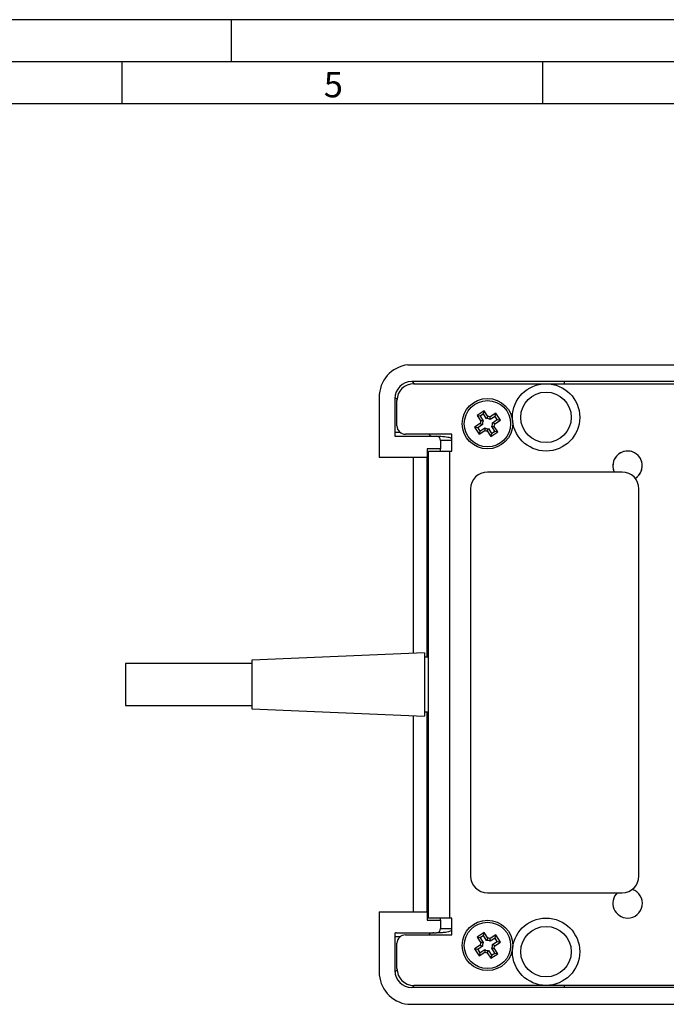
# Model space of a CAD drawing. Extents: x 1 to 595, y 1 to 421.
# Drawn here: x 186 to 262, y 304 to 421 of the extents above; entities that cross this region are included whole.
import ezdxf

# ---------------------------------------------------------------- set-up
doc = ezdxf.new("R2010")
doc.units = 0
doc.layers.get('0').update_dxf_attribs({"linetype": 'CONTINUOUS'})
doc.layers.add('MASSE', color=7, linetype='CONTINUOUS')
doc.layers.add('SCHNITT', color=7, linetype='CONTINUOUS')
doc.styles.add('SLDTEXTSTYLE1', font='TXT')

msp = doc.modelspace()

# ---------------------------------------------------------------- linework, layer by layer
at = {"color": 7, "linetype": 'CONTINUOUS'}
for p, q in [((231.695, 379.724), (329.37, 379.724)), ((327.152, 377.724), (232.152, 377.724)), ((232.402, 377.474), (326.902, 377.474)), ((250.282, 377.724), (250.282, 377.474)), ((228.282, 375.84), (228.282, 368.724)), ((230.152, 375.724), (230.152, 371.254)), ((230.402, 372.474), (230.402, 375.474)), ((240.751, 374.253), (239.913, 373.706)), ((239.913, 373.706), (240.348, 373.041)), ((240.279, 373.629), (239.913, 373.706)), ((240.674, 373.887), (240.279, 373.629)), ((240.279, 373.629), (240.653, 373.057)), ((240.674, 373.887), (240.751, 374.253)), ((241.048, 373.315), (240.674, 373.887)), ((241.185, 373.588), (240.751, 374.253)), ((241.185, 373.588), (241.048, 373.315)), ((242.135, 373.963), (241.469, 373.528)), ((242.058, 373.597), (241.486, 373.223)), ((242.058, 373.597), (242.135, 373.963)), ((242.316, 373.202), (242.058, 373.597)), ((242.682, 373.126), (242.135, 373.963)), ((240.289, 372.757), (239.623, 372.322)), ((239.623, 372.322), (240.17, 371.485)), ((239.989, 372.245), (239.623, 372.322)), ((240.562, 372.619), (239.989, 372.245)), ((239.989, 372.245), (240.247, 371.851)), ((240.247, 371.851), (240.819, 372.225)), ((240.289, 372.757), (240.562, 372.619)), ((241.12, 371.86), (241.257, 372.133)), ((241.257, 372.133), (241.631, 371.561)), ((242.025, 371.818), (241.651, 372.391)), ((241.743, 372.828), (242.316, 373.202)), ((242.016, 372.691), (241.743, 372.828)), ((242.391, 371.741), (241.957, 372.407)), ((242.016, 372.691), (242.682, 373.126)), ((242.316, 373.202), (242.682, 373.126)), ((230.327, 371.224), (235.082, 371.224)), ((236.902, 371.474), (231.402, 371.474)), ((235.082, 371.224), (235.63, 371.224)), ((236.902, 369.474), (236.902, 371.474)), ((240.17, 371.485), (240.835, 371.919)), ((240.247, 371.851), (240.17, 371.485)), ((241.12, 371.86), (241.554, 371.195)), ((241.554, 371.195), (242.391, 371.741)), ((241.631, 371.561), (241.554, 371.195)), ((241.631, 371.561), (242.025, 371.818)), ((242.025, 371.818), (242.391, 371.741)), ((235.582, 370.724), (235.582, 369.724)), ((233.982, 368.724), (228.282, 368.724)), ((232.321, 368.724), (232.321, 345.419)), ((235.582, 369.724), (233.982, 369.724)), ((233.982, 369.724), (233.982, 368.724)), ((233.982, 344.974), (233.982, 368.724)), ((234.152, 313.974), (234.152, 369.474)), ((234.152, 369.474), (236.652, 369.474)), ((235.582, 369.474), (235.582, 369.724)), ((236.652, 369.474), (236.652, 313.974)), ((236.652, 369.474), (236.902, 369.474)), ((257.152, 366.974), (241.152, 366.974)), ((239.152, 364.974), (239.152, 318.974)), ((259.152, 318.974), (259.152, 364.974)), ((233.652, 345.474), (213.152, 344.624)), ((233.652, 345.474), (233.652, 337.974)), ((213.152, 344.224), (198.152, 344.224)), ((198.152, 344.224), (198.152, 339.224)), ((213.152, 344.624), (213.152, 338.824)), ((234.152, 344.974), (233.652, 344.974)), ((198.152, 339.224), (213.152, 339.224)), ((213.152, 338.824), (233.652, 337.974)), ((233.652, 338.474), (234.152, 338.474)), ((233.982, 314.724), (233.982, 338.474)), ((232.321, 338.029), (232.321, 314.724)), ((241.152, 316.974), (257.152, 316.974)), ((228.282, 314.724), (228.282, 307.608)), ((228.282, 314.724), (233.982, 314.724)), ((233.982, 314.724), (233.982, 313.724)), ((233.982, 313.724), (235.582, 313.724)), ((236.652, 313.974), (234.152, 313.974)), ((235.582, 313.724), (235.582, 313.974)), ((235.582, 313.724), (235.582, 312.724)), ((236.902, 313.974), (236.652, 313.974)), ((236.902, 311.974), (236.902, 313.974)), ((230.152, 312.194), (230.152, 307.724)), ((230.327, 312.224), (235.082, 312.224)), ((231.402, 311.974), (236.902, 311.974)), ((235.63, 312.224), (235.082, 312.224)), ((240.751, 312.253), (239.913, 311.706)), ((239.913, 311.706), (240.348, 311.041)), ((240.279, 311.629), (239.913, 311.706)), ((240.674, 311.887), (240.279, 311.629)), ((240.279, 311.629), (240.653, 311.057)), ((240.674, 311.887), (240.751, 312.253)), ((241.048, 311.315), (240.674, 311.887)), ((241.185, 311.588), (240.751, 312.253)), ((241.185, 311.588), (241.048, 311.315)), ((242.135, 311.963), (241.469, 311.528)), ((242.058, 311.597), (241.486, 311.223)), ((242.058, 311.597), (242.135, 311.963)), ((242.316, 311.202), (242.058, 311.597)), ((242.682, 311.126), (242.135, 311.963)), ((230.402, 307.974), (230.402, 310.974)), ((240.289, 310.757), (239.623, 310.322)), ((239.623, 310.322), (240.17, 309.485)), ((239.989, 310.245), (239.623, 310.322)), ((240.562, 310.619), (239.989, 310.245)), ((239.989, 310.245), (240.247, 309.851)), ((240.247, 309.851), (240.819, 310.225)), ((240.289, 310.757), (240.562, 310.619)), ((241.12, 309.86), (241.257, 310.133)), ((241.257, 310.133), (241.631, 309.561)), ((242.025, 309.818), (241.651, 310.391)), ((241.743, 310.828), (242.316, 311.202)), ((242.016, 310.691), (241.743, 310.828)), ((242.391, 309.741), (241.957, 310.407)), ((242.016, 310.691), (242.682, 311.126)), ((242.316, 311.202), (242.682, 311.126)), ((240.17, 309.485), (240.835, 309.919)), ((240.247, 309.851), (240.17, 309.485)), ((241.12, 309.86), (241.554, 309.195)), ((241.554, 309.195), (242.391, 309.741)), ((241.631, 309.561), (241.554, 309.195)), ((241.631, 309.561), (242.025, 309.818)), ((242.025, 309.818), (242.391, 309.741)), ((327.152, 305.724), (232.152, 305.724)), ((326.902, 305.974), (232.402, 305.974)), ((250.282, 305.974), (250.282, 305.724)), ((231.695, 303.724), (329.37, 303.724))]:
    msp.add_line(p, q, dxfattribs=at)
at = {"color": 8, "linetype": 'CONTINUOUS'}
for p, q in [((232.216, 377.724), (232.446, 377.474)), ((230.407, 375.615), (230.159, 375.884)), ((230.152, 371.724), (230.741, 371.724)), ((236.902, 370.724), (235.582, 370.724)), ((235.582, 312.724), (236.902, 312.724)), ((230.741, 311.724), (230.152, 311.724)), ((230.159, 307.563), (230.407, 307.833)), ((232.446, 305.974), (232.216, 305.724))]:
    msp.add_line(p, q, dxfattribs=at)
at = {"color": 7, "linetype": 'CONTINUOUS'}
for centre, radius in [((248.112, 373.474), 4), ((241.152, 372.724), 3), ((248.112, 373.474), 3), ((241.152, 372.724), 2.75), ((241.152, 310.724), 3), ((248.112, 309.974), 4), ((241.152, 310.724), 2.75), ((248.112, 309.974), 3)]:
    msp.add_circle(centre, radius, dxfattribs=at)
for centre, radius, start, end in [((232.152, 375.724), 2, 90, 180), ((232.402, 375.474), 2, 90, 180), ((241.152, 372.724), 0.6, 56.26876, 100.04648), ((241.152, 372.724), 0.864, 68.49398, 87.82126), ((231.402, 372.474), 1, 180, 270), ((241.152, 372.724), 0.864, 158.49398, 177.82126), ((241.152, 372.724), 0.6, 146.26876, 190.04648), ((241.152, 372.724), 0.6, 236.26876, 280.04648), ((241.152, 372.724), 0.6, 326.26876, 10.04648), ((241.152, 372.724), 0.864, 338.49398, 357.82126), ((235.082, 370.724), 0.5, 0, 90), ((241.152, 372.724), 0.864, 248.49398, 267.82126), ((257.802, 367.724), 1.75, 301.25675, 205.37693), ((257.802, 367.724), 1.75, 90, 205.37693), ((257.802, 367.724), 1.75, 301.25675, 90), ((241.152, 364.974), 2, 90, 180), ((257.152, 364.974), 2, 0, 90), ((241.152, 318.974), 2, 180, 270), ((257.152, 318.974), 2, 270, 0), ((257.802, 315.724), 1.75, 270, 71.32349), ((257.802, 315.724), 1.75, 134.41531, 270), ((235.082, 312.724), 0.5, 270, 0), ((231.402, 310.974), 1, 90, 180), ((241.152, 310.724), 0.6, 56.26876, 100.04648), ((241.152, 310.724), 0.864, 68.49398, 87.82126), ((241.152, 310.724), 0.864, 158.49398, 177.82126), ((241.152, 310.724), 0.6, 146.26876, 190.04648), ((241.152, 310.724), 0.6, 236.26876, 280.04648), ((241.152, 310.724), 0.6, 326.26876, 10.04648), ((241.152, 310.724), 0.864, 338.49398, 357.82126), ((241.152, 310.724), 0.864, 248.49398, 267.82126), ((232.402, 307.974), 2, 180, 270), ((232.152, 307.724), 2, 180, 270)]:
    msp.add_arc(centre, radius, start, end, dxfattribs=at)
for centre, major_axis, ratio, start_param, end_param in [((232.372, 375.648), (2.84, -3.084), 0.9541218, 2.5403596, 3.9448245), ((230.327, 371.724), (0.511, 0), 0.9781476, 4.363634, 4.712389), ((230.327, 311.724), (-0.511, 0), 0.9781476, 4.712389, 5.0611439), ((232.372, 307.8), (-2.84, -3.084), 0.9541218, 5.4799535, 6.8844184)]:
    msp.add_ellipse(centre, major_axis=major_axis, ratio=ratio, start_param=start_param, end_param=end_param, dxfattribs=at)
for points, knots in [([(241.486, 373.223), (241.484, 373.292), (241.482, 373.396), (241.473, 373.495), (241.469, 373.528)], [0, 0, 0, 0, 0.6677522, 1, 1, 1, 1]), ([(240.653, 373.057), (240.584, 373.056), (240.48, 373.053), (240.381, 373.044), (240.348, 373.041)], [0, 0, 0, 0, 0.6677522, 1, 1, 1, 1]), ([(240.819, 372.225), (240.821, 372.155), (240.823, 372.052), (240.832, 371.952), (240.835, 371.919)], [0, 0, 0, 0, 0.66775219, 1, 1, 1, 1]), ([(241.651, 372.391), (241.721, 372.392), (241.825, 372.394), (241.924, 372.404), (241.957, 372.407)], [0, 0, 0, 0, 0.6677522, 1, 1, 1, 1]), ([(234.177, 371.474), (234.225, 371.417), (234.344, 371.278), (234.609, 371.244), (234.767, 371.224)], [0, 0, 0, 0, 0.4038871, 1, 1, 1, 1]), ([(235.63, 371.224), (235.898, 371.201), (236.305, 371.166), (236.745, 371.064), (236.896, 371.008), (236.902, 371.006)], [0, 0, 0, 0, 0.6466497, 0.9849034, 1, 1, 1, 1]), ([(236.902, 312.457), (236.65, 312.381), (236.212, 312.25), (235.803, 312.231), (235.63, 312.224)], [0, 0, 0, 0, 0.5775244, 1, 1, 1, 1]), ([(234.767, 312.224), (234.609, 312.204), (234.344, 312.17), (234.225, 312.03), (234.177, 311.974)], [0, 0, 0, 0, 0.59611293, 1, 1, 1, 1]), ([(241.486, 311.223), (241.484, 311.292), (241.482, 311.396), (241.473, 311.495), (241.469, 311.528)], [0, 0, 0, 0, 0.6677522, 1, 1, 1, 1]), ([(240.653, 311.057), (240.584, 311.056), (240.48, 311.053), (240.381, 311.044), (240.348, 311.041)], [0, 0, 0, 0, 0.6677522, 1, 1, 1, 1]), ([(240.819, 310.225), (240.821, 310.155), (240.823, 310.052), (240.832, 309.952), (240.835, 309.919)], [0, 0, 0, 0, 0.66775219, 1, 1, 1, 1]), ([(241.651, 310.391), (241.721, 310.392), (241.825, 310.394), (241.924, 310.404), (241.957, 310.407)], [0, 0, 0, 0, 0.6677522, 1, 1, 1, 1])]:
    msp.add_open_spline(points, degree=3, knots=knots, dxfattribs=at)
at = {"layer": 'MASSE'}
for p, q in [((594.705, 420.733), (0.705, 420.733)), ((210.705, 420.733), (210.705, 415.733)), ((210.705, 420.733), (210.705, 415.733)), ((197.705, 415.733), (197.705, 410.733)), ((247.705, 415.733), (247.705, 410.733)), ((584.705, 410.733), (10.705, 410.733))]:
    msp.add_line(p, q, dxfattribs=at)
at = {"layer": 'SCHNITT'}
msp.add_line((589.705, 415.733), (5.705, 415.733), dxfattribs=at)

# ---------------------------------------------------------------- texts
at = {"layer": 'MASSE', "insert": (221.705, 414.509), "char_height": 3, "attachment_point": 1, "style": 'SLDTEXTSTYLE1'}
msp.add_mtext('5', dxfattribs=at)

doc.saveas('drawing.dxf')
